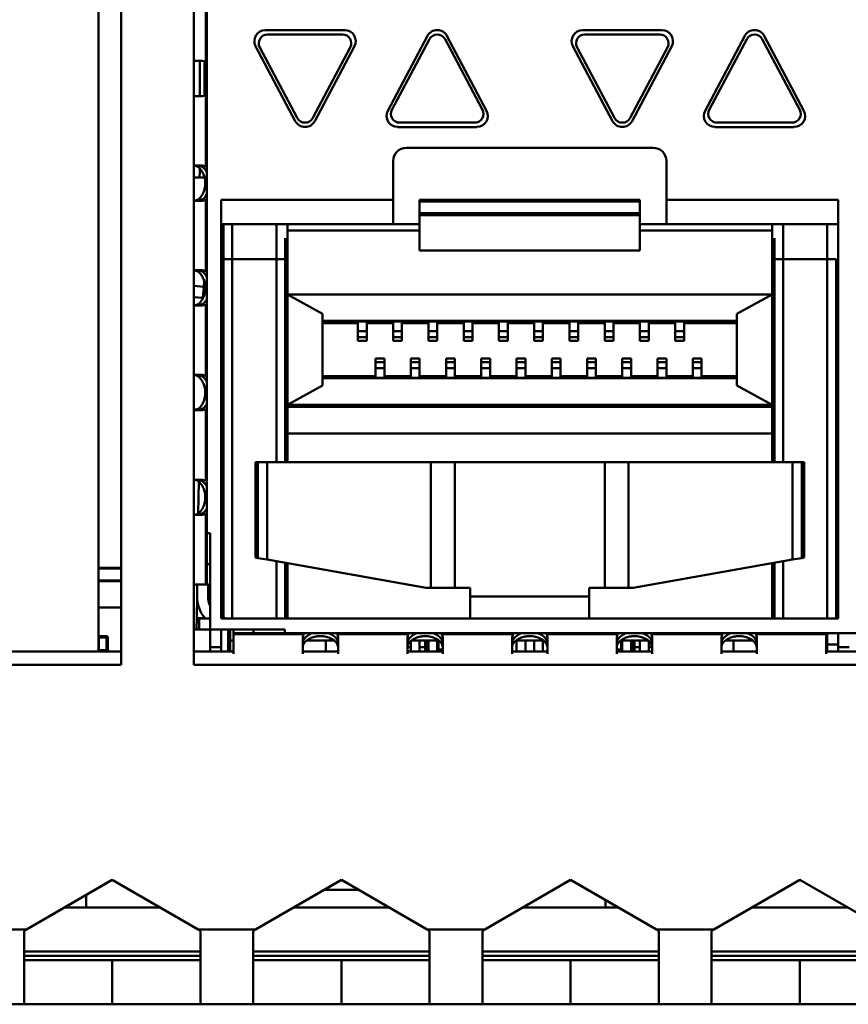
# Model space of a CAD drawing. Units: millimetres. Extents: x 32 to 402, y 147 to 186.
# Drawn here: x 365 to 380, y 147 to 166 of the extents above; entities that cross this region are included whole.
import ezdxf

# ---------------------------------------------------------------- set-up
doc = ezdxf.new("R2010")
doc.units = ezdxf.units.MM

msp = doc.modelspace()

# ---------------------------------------------------------------- linework, layer by layer
at = {"color": 7, "linetype": 'Continuous', "lineweight": 50}
for p, q in [((367.817, 153.734), (367.817, 175.567)), ((366.442, 175.4), (366.442, 153.734)), ((366.017, 153.984), (366.017, 175.15)), ((368.063, 173.409), (368.063, 156.225)), ((368.043, 165.137), (368.043, 166.476)), ((369.171, 165.734), (370.671, 165.734)), ((375.171, 165.734), (376.671, 165.734)), ((369.213, 165.65), (370.629, 165.65)), ((371.487, 164.206), (372.237, 165.623)), ((371.565, 164.228), (372.274, 165.562)), ((372.568, 165.562), (373.276, 164.228)), ((372.605, 165.623), (373.355, 164.206)), ((375.213, 165.65), (376.629, 165.65)), ((377.487, 164.206), (378.237, 165.623)), ((377.565, 164.228), (378.274, 165.562)), ((378.568, 165.562), (379.276, 164.228)), ((378.605, 165.623), (379.355, 164.206)), ((369.737, 164.011), (368.987, 165.428)), ((369.774, 164.072), (369.065, 165.405)), ((370.776, 165.405), (370.068, 164.072)), ((370.855, 165.428), (370.105, 164.011)), ((375.737, 164.011), (374.987, 165.428)), ((375.774, 164.072), (375.065, 165.405)), ((376.776, 165.405), (376.068, 164.072)), ((376.855, 165.428), (376.105, 164.011)), ((367.817, 165.15), (367.977, 165.15)), ((367.934, 164.484), (367.934, 165.15)), ((367.977, 165.15), (368.043, 165.137)), ((368.022, 165.141), (368.022, 164.493)), ((367.977, 164.484), (367.817, 164.484)), ((368.043, 164.497), (367.977, 164.484)), ((368.043, 163.157), (368.043, 164.497)), ((373.129, 163.984), (371.713, 163.984)), ((379.129, 163.984), (377.713, 163.984)), ((373.171, 163.9), (371.671, 163.9)), ((379.171, 163.9), (377.671, 163.9)), ((371.838, 163.509), (376.504, 163.509)), ((371.588, 162.525), (371.588, 163.259)), ((376.754, 163.259), (376.754, 162.525)), ((367.817, 163.171), (367.977, 163.171)), ((367.977, 163.171), (368.043, 163.157)), ((367.817, 162.944), (367.919, 162.944)), ((367.919, 162.944), (368.021, 162.944)), ((367.977, 162.504), (367.817, 162.504)), ((368.043, 162.518), (367.977, 162.504)), ((368.043, 161.178), (368.043, 162.518)), ((368.338, 162.525), (371.588, 162.525)), ((368.338, 154.609), (368.338, 162.525)), ((371.588, 162.067), (371.588, 162.525)), ((372.088, 162.525), (376.254, 162.525)), ((372.088, 162.525), (372.088, 162.494)), ((376.254, 162.494), (372.088, 162.494)), ((372.088, 162.275), (372.088, 162.494)), ((376.254, 162.494), (376.254, 162.525)), ((376.254, 162.275), (376.254, 162.494)), ((376.754, 162.525), (380.004, 162.525)), ((376.754, 162.525), (376.754, 162.067)), ((380.004, 162.525), (380.004, 154.609)), ((376.254, 162.275), (372.088, 162.275)), ((372.088, 162.275), (372.088, 162.234)), ((376.254, 162.234), (372.088, 162.234)), ((372.088, 162.234), (372.088, 161.567)), ((376.254, 162.234), (376.254, 162.275)), ((376.254, 161.567), (376.254, 162.234)), ((368.338, 162.067), (371.588, 162.067)), ((368.379, 161.4), (368.379, 162.067)), ((369.588, 162.067), (369.588, 161.942)), ((369.588, 161.942), (372.088, 161.942)), ((369.588, 161.942), (369.588, 160.734)), ((371.588, 162.067), (372.088, 162.067)), ((376.254, 162.067), (376.754, 162.067)), ((376.254, 161.942), (378.754, 161.942)), ((376.754, 162.067), (380.004, 162.067)), ((378.754, 161.942), (378.754, 162.067)), ((378.754, 160.734), (378.754, 161.942)), ((369.546, 161.4), (369.546, 161.802)), ((378.796, 161.4), (378.796, 161.802)), ((372.088, 161.567), (376.254, 161.567)), ((368.379, 161.4), (368.546, 161.4)), ((368.379, 154.628), (368.379, 161.4)), ((369.379, 161.4), (368.546, 161.4)), ((369.379, 161.4), (369.546, 161.4)), ((369.546, 157.567), (369.546, 161.4)), ((378.796, 161.4), (378.963, 161.4)), ((378.796, 157.567), (378.796, 161.4)), ((379.796, 161.4), (378.963, 161.4)), ((379.796, 161.4), (379.963, 161.4)), ((379.963, 154.609), (379.963, 161.4)), ((367.817, 161.192), (367.977, 161.192)), ((367.823, 161.192), (367.817, 161.126)), ((367.977, 161.192), (368.043, 161.178)), ((367.986, 160.672), (368.005, 160.879)), ((368.014, 160.99), (368.005, 160.879)), ((367.817, 160.687), (367.986, 160.672)), ((370.254, 160.37), (369.588, 160.734)), ((369.588, 160.734), (369.588, 158.65)), ((369.588, 160.734), (378.754, 160.734)), ((378.754, 160.734), (378.088, 160.37)), ((378.754, 160.734), (378.754, 158.65)), ((367.977, 160.525), (367.817, 160.525)), ((368.043, 160.539), (367.977, 160.525)), ((368.043, 159.199), (368.043, 160.539)), ((370.254, 159.014), (370.254, 160.37)), ((378.088, 159.014), (378.088, 160.37)), ((378.088, 160.234), (370.254, 160.234)), ((370.921, 160.192), (370.254, 160.192)), ((371.088, 160.227), (370.921, 160.227)), ((370.921, 160.227), (370.921, 160.041)), ((371.088, 160.041), (371.088, 160.227)), ((371.588, 160.192), (371.088, 160.192)), ((371.754, 160.227), (371.588, 160.227)), ((371.588, 160.227), (371.588, 160.041)), ((371.754, 160.041), (371.754, 160.227)), ((372.254, 160.192), (371.754, 160.192)), ((372.421, 160.227), (372.254, 160.227)), ((372.254, 160.227), (372.254, 160.041)), ((372.421, 160.041), (372.421, 160.227)), ((372.921, 160.192), (372.421, 160.192)), ((373.088, 160.227), (372.921, 160.227)), ((372.921, 160.227), (372.921, 160.041)), ((373.088, 160.041), (373.088, 160.227)), ((373.588, 160.192), (373.088, 160.192)), ((373.754, 160.227), (373.588, 160.227)), ((373.588, 160.227), (373.588, 160.041)), ((373.754, 160.041), (373.754, 160.227)), ((374.254, 160.192), (373.754, 160.192)), ((374.421, 160.227), (374.254, 160.227)), ((374.254, 160.227), (374.254, 160.041)), ((374.421, 160.041), (374.421, 160.227)), ((374.921, 160.192), (374.421, 160.192)), ((375.088, 160.227), (374.921, 160.227)), ((374.921, 160.227), (374.921, 160.041)), ((375.088, 160.041), (375.088, 160.227)), ((375.588, 160.192), (375.088, 160.192)), ((375.754, 160.227), (375.588, 160.227)), ((375.588, 160.227), (375.588, 160.041)), ((375.754, 160.041), (375.754, 160.227)), ((376.254, 160.192), (375.754, 160.192)), ((376.421, 160.227), (376.254, 160.227)), ((376.254, 160.227), (376.254, 160.041)), ((376.421, 160.041), (376.421, 160.227)), ((376.921, 160.192), (376.421, 160.192)), ((377.088, 160.227), (376.921, 160.227)), ((376.921, 160.227), (376.921, 160.041)), ((377.088, 160.041), (377.088, 160.227)), ((378.088, 160.192), (377.088, 160.192)), ((370.921, 160.041), (371.088, 160.041)), ((370.921, 160.041), (370.921, 159.925)), ((370.921, 159.925), (371.088, 159.925)), ((370.921, 159.925), (370.921, 159.859)), ((371.088, 160.041), (371.088, 159.925)), ((371.088, 159.925), (371.088, 159.859)), ((371.588, 160.041), (371.754, 160.041)), ((371.588, 160.041), (371.588, 159.925)), ((371.588, 159.925), (371.754, 159.925)), ((371.588, 159.925), (371.588, 159.859)), ((371.754, 160.041), (371.754, 159.925)), ((371.754, 159.925), (371.754, 159.859)), ((372.254, 160.041), (372.421, 160.041)), ((372.254, 160.041), (372.254, 159.925)), ((372.254, 159.925), (372.421, 159.925)), ((372.254, 159.925), (372.254, 159.859)), ((372.421, 160.041), (372.421, 159.925)), ((372.421, 159.925), (372.421, 159.859)), ((372.921, 160.041), (373.088, 160.041)), ((372.921, 160.041), (372.921, 159.925)), ((372.921, 159.925), (373.088, 159.925)), ((372.921, 159.925), (372.921, 159.859)), ((373.088, 160.041), (373.088, 159.925)), ((373.088, 159.925), (373.088, 159.859)), ((373.588, 160.041), (373.754, 160.041)), ((373.588, 160.041), (373.588, 159.925)), ((373.588, 159.925), (373.754, 159.925)), ((373.588, 159.925), (373.588, 159.859)), ((373.754, 160.041), (373.754, 159.925)), ((373.754, 159.925), (373.754, 159.859)), ((374.254, 160.041), (374.421, 160.041)), ((374.254, 160.041), (374.254, 159.925)), ((374.254, 159.925), (374.421, 159.925)), ((374.254, 159.925), (374.254, 159.859)), ((374.421, 160.041), (374.421, 159.925)), ((374.421, 159.925), (374.421, 159.859)), ((374.921, 160.041), (375.088, 160.041)), ((374.921, 160.041), (374.921, 159.925)), ((374.921, 159.925), (375.088, 159.925)), ((374.921, 159.925), (374.921, 159.859)), ((375.088, 160.041), (375.088, 159.925)), ((375.088, 159.925), (375.088, 159.859)), ((375.588, 160.041), (375.754, 160.041)), ((375.588, 160.041), (375.588, 159.925)), ((375.588, 159.925), (375.754, 159.925)), ((375.588, 159.925), (375.588, 159.859)), ((375.754, 160.041), (375.754, 159.925)), ((375.754, 159.925), (375.754, 159.859)), ((376.254, 160.041), (376.421, 160.041)), ((376.254, 160.041), (376.254, 159.925)), ((376.254, 159.925), (376.421, 159.925)), ((376.254, 159.925), (376.254, 159.859)), ((376.421, 160.041), (376.421, 159.925)), ((376.421, 159.925), (376.421, 159.859)), ((376.921, 160.041), (377.088, 160.041)), ((376.921, 160.041), (376.921, 159.925)), ((376.921, 159.925), (377.088, 159.925)), ((376.921, 159.925), (376.921, 159.859)), ((377.088, 160.041), (377.088, 159.925)), ((377.088, 159.925), (377.088, 159.859)), ((370.921, 159.859), (371.088, 159.859)), ((371.588, 159.859), (371.754, 159.859)), ((372.254, 159.859), (372.421, 159.859)), ((372.921, 159.859), (373.088, 159.859)), ((373.588, 159.859), (373.754, 159.859)), ((374.254, 159.859), (374.421, 159.859)), ((374.921, 159.859), (375.088, 159.859)), ((375.588, 159.859), (375.754, 159.859)), ((376.254, 159.859), (376.421, 159.859)), ((376.921, 159.859), (377.088, 159.859)), ((371.421, 159.525), (371.254, 159.525)), ((371.254, 159.525), (371.254, 159.458)), ((371.421, 159.525), (371.421, 159.458)), ((372.088, 159.525), (371.921, 159.525)), ((371.921, 159.525), (371.921, 159.458)), ((372.088, 159.525), (372.088, 159.458)), ((372.754, 159.525), (372.588, 159.525)), ((372.588, 159.525), (372.588, 159.458)), ((372.754, 159.525), (372.754, 159.458)), ((373.421, 159.525), (373.254, 159.525)), ((373.254, 159.525), (373.254, 159.458)), ((373.421, 159.525), (373.421, 159.458)), ((374.088, 159.525), (373.921, 159.525)), ((373.921, 159.525), (373.921, 159.458)), ((374.088, 159.525), (374.088, 159.458)), ((374.754, 159.525), (374.588, 159.525)), ((374.588, 159.525), (374.588, 159.458)), ((374.754, 159.525), (374.754, 159.458)), ((375.421, 159.525), (375.254, 159.525)), ((375.254, 159.525), (375.254, 159.458)), ((375.421, 159.525), (375.421, 159.458)), ((376.088, 159.525), (375.921, 159.525)), ((375.921, 159.525), (375.921, 159.458)), ((376.088, 159.525), (376.088, 159.458)), ((376.754, 159.525), (376.588, 159.525)), ((376.588, 159.525), (376.588, 159.458)), ((376.754, 159.525), (376.754, 159.458)), ((377.421, 159.525), (377.254, 159.525)), ((377.254, 159.525), (377.254, 159.458)), ((377.421, 159.525), (377.421, 159.458)), ((371.421, 159.458), (371.254, 159.458)), ((371.254, 159.458), (371.254, 159.343)), ((371.421, 159.343), (371.254, 159.343)), ((371.254, 159.343), (371.254, 159.157)), ((371.421, 159.458), (371.421, 159.343)), ((371.421, 159.343), (371.421, 159.157)), ((372.088, 159.458), (371.921, 159.458)), ((371.921, 159.458), (371.921, 159.343)), ((372.088, 159.343), (371.921, 159.343)), ((371.921, 159.343), (371.921, 159.157)), ((372.088, 159.458), (372.088, 159.343)), ((372.088, 159.343), (372.088, 159.157)), ((372.754, 159.458), (372.588, 159.458)), ((372.588, 159.458), (372.588, 159.343)), ((372.754, 159.343), (372.588, 159.343)), ((372.588, 159.343), (372.588, 159.157)), ((372.754, 159.458), (372.754, 159.343)), ((372.754, 159.343), (372.754, 159.157)), ((373.421, 159.458), (373.254, 159.458)), ((373.254, 159.458), (373.254, 159.343)), ((373.421, 159.343), (373.254, 159.343)), ((373.254, 159.343), (373.254, 159.157)), ((373.421, 159.458), (373.421, 159.343)), ((373.421, 159.343), (373.421, 159.157)), ((374.088, 159.458), (373.921, 159.458)), ((373.921, 159.458), (373.921, 159.343)), ((374.088, 159.343), (373.921, 159.343)), ((373.921, 159.343), (373.921, 159.157)), ((374.088, 159.458), (374.088, 159.343)), ((374.088, 159.343), (374.088, 159.157)), ((374.754, 159.458), (374.588, 159.458)), ((374.588, 159.458), (374.588, 159.343)), ((374.754, 159.343), (374.588, 159.343)), ((374.588, 159.343), (374.588, 159.157)), ((374.754, 159.458), (374.754, 159.343)), ((374.754, 159.343), (374.754, 159.157)), ((375.421, 159.458), (375.254, 159.458)), ((375.254, 159.458), (375.254, 159.343)), ((375.421, 159.343), (375.254, 159.343)), ((375.254, 159.343), (375.254, 159.157)), ((375.421, 159.458), (375.421, 159.343)), ((375.421, 159.343), (375.421, 159.157)), ((376.088, 159.458), (375.921, 159.458)), ((375.921, 159.458), (375.921, 159.343)), ((376.088, 159.343), (375.921, 159.343)), ((375.921, 159.343), (375.921, 159.157)), ((376.088, 159.458), (376.088, 159.343)), ((376.088, 159.343), (376.088, 159.157)), ((376.754, 159.458), (376.588, 159.458)), ((376.588, 159.458), (376.588, 159.343)), ((376.754, 159.343), (376.588, 159.343)), ((376.588, 159.343), (376.588, 159.157)), ((376.754, 159.458), (376.754, 159.343)), ((376.754, 159.343), (376.754, 159.157)), ((377.421, 159.458), (377.254, 159.458)), ((377.254, 159.458), (377.254, 159.343)), ((377.421, 159.343), (377.254, 159.343)), ((377.254, 159.343), (377.254, 159.157)), ((377.421, 159.458), (377.421, 159.343)), ((377.421, 159.343), (377.421, 159.157)), ((367.817, 159.213), (367.977, 159.213)), ((367.977, 159.213), (368.043, 159.199)), ((370.254, 159.192), (371.254, 159.192)), ((370.254, 159.15), (378.088, 159.15)), ((371.254, 159.157), (371.421, 159.157)), ((371.421, 159.192), (371.921, 159.192)), ((371.921, 159.157), (372.088, 159.157)), ((372.088, 159.192), (372.588, 159.192)), ((372.588, 159.157), (372.754, 159.157)), ((372.754, 159.192), (373.254, 159.192)), ((373.254, 159.157), (373.421, 159.157)), ((373.421, 159.192), (373.921, 159.192)), ((373.921, 159.157), (374.088, 159.157)), ((374.088, 159.192), (374.588, 159.192)), ((374.588, 159.157), (374.754, 159.157)), ((374.754, 159.192), (375.254, 159.192)), ((375.254, 159.157), (375.421, 159.157)), ((375.421, 159.192), (375.921, 159.192)), ((375.921, 159.157), (376.088, 159.157)), ((376.088, 159.192), (376.588, 159.192)), ((376.588, 159.157), (376.754, 159.157)), ((376.754, 159.192), (377.254, 159.192)), ((377.254, 159.157), (377.421, 159.157)), ((377.421, 159.192), (378.088, 159.192)), ((369.588, 158.65), (370.254, 159.014)), ((378.088, 159.014), (378.754, 158.65)), ((378.754, 158.65), (369.588, 158.65)), ((369.588, 158.65), (369.588, 158.609)), ((378.754, 158.609), (369.588, 158.609)), ((369.588, 158.609), (369.588, 158.109)), ((378.754, 158.609), (378.754, 158.65)), ((378.754, 158.65), (378.796, 158.65)), ((378.754, 158.109), (378.754, 158.609)), ((367.827, 158.559), (367.817, 158.559)), ((367.977, 158.546), (367.817, 158.546)), ((367.827, 158.559), (367.876, 158.567)), ((367.829, 158.546), (367.827, 158.559)), ((368.043, 158.56), (367.977, 158.546)), ((368.043, 157.22), (368.043, 158.56)), ((368.379, 158.559), (368.338, 158.559)), ((369.588, 158.559), (369.546, 158.559)), ((369.588, 158.442), (369.546, 158.442)), ((378.754, 158.525), (378.796, 158.525)), ((379.963, 158.559), (380.004, 158.559)), ((379.963, 158.525), (380.004, 158.525)), ((378.754, 158.109), (369.588, 158.109)), ((369.588, 157.567), (369.588, 158.109)), ((378.754, 158.109), (378.754, 157.567)), ((368.984, 155.761), (368.984, 157.567)), ((369.029, 157.567), (368.984, 157.567)), ((369.029, 157.567), (369.029, 155.753)), ((369.202, 157.567), (369.029, 157.567)), ((369.202, 157.567), (369.202, 155.723)), ((369.202, 157.567), (372.3, 157.567)), ((372.3, 155.192), (372.3, 157.567)), ((372.3, 157.567), (372.754, 157.567)), ((372.754, 157.567), (372.754, 155.192)), ((375.588, 157.567), (372.754, 157.567)), ((375.588, 155.192), (375.588, 157.567)), ((375.588, 157.567), (376.041, 157.567)), ((376.041, 157.567), (376.041, 155.192)), ((376.041, 157.567), (379.14, 157.567)), ((379.14, 155.723), (379.14, 157.567)), ((379.313, 157.567), (379.14, 157.567)), ((379.313, 157.567), (379.313, 155.753)), ((379.358, 157.567), (379.313, 157.567)), ((379.358, 157.567), (379.358, 155.761)), ((367.817, 157.234), (367.977, 157.234)), ((367.91, 157.197), (367.902, 156.597)), ((367.977, 157.234), (368.043, 157.22)), ((368.338, 157.109), (368.379, 157.109)), ((367.977, 156.567), (367.817, 156.567)), ((368.043, 156.581), (367.977, 156.567)), ((368.043, 155.254), (368.043, 156.581)), ((368.063, 156.225), (368.129, 156.225)), ((368.063, 156.225), (368.063, 155.635)), ((368.129, 156.225), (368.129, 154.4)), ((368.063, 155.635), (368.129, 155.635)), ((368.063, 155.254), (368.063, 155.635)), ((368.984, 155.761), (369.029, 155.753)), ((369.029, 155.753), (369.202, 155.723)), ((369.202, 155.723), (372.213, 155.192)), ((369.546, 154.609), (369.546, 155.662)), ((369.588, 155.655), (369.588, 154.609)), ((376.129, 155.192), (379.14, 155.723)), ((378.754, 155.655), (378.754, 154.609)), ((378.796, 154.609), (378.796, 155.662)), ((379.14, 155.723), (379.313, 155.753)), ((379.313, 155.753), (379.358, 155.761)), ((366.442, 155.567), (366.017, 155.567)), ((368.379, 155.442), (368.338, 155.442)), ((366.017, 155.317), (366.442, 155.317)), ((367.817, 155.254), (368.043, 155.254)), ((367.882, 155.254), (367.879, 155.034)), ((368.043, 155.254), (368.063, 155.254)), ((368.129, 155.254), (368.063, 155.254)), ((368.088, 155.031), (368.091, 155.254)), ((368.126, 155.254), (368.126, 154.85)), ((368.338, 155.317), (368.379, 155.317)), ((372.213, 155.192), (372.3, 155.192)), ((372.754, 155.192), (372.3, 155.192)), ((373.046, 155.192), (372.754, 155.192)), ((373.046, 155.192), (373.046, 155.025)), ((375.588, 155.192), (375.296, 155.192)), ((375.296, 155.025), (375.296, 155.192)), ((376.041, 155.192), (375.588, 155.192)), ((376.041, 155.192), (376.129, 155.192)), ((367.873, 154.617), (367.879, 155.034)), ((373.046, 155.025), (375.296, 155.025)), ((373.046, 154.609), (373.046, 155.025)), ((375.296, 154.609), (375.296, 155.025)), ((366.017, 154.817), (366.442, 154.817)), ((367.87, 154.409), (367.873, 154.617)), ((367.921, 154.609), (367.921, 154.4)), ((367.921, 154.609), (368.129, 154.609)), ((380.004, 154.609), (368.338, 154.609)), ((367.919, 154.4), (367.817, 154.4)), ((367.921, 154.408), (367.87, 154.409)), ((367.919, 154.4), (367.921, 154.403)), ((367.921, 154.4), (367.919, 154.4)), ((367.921, 154.4), (368.129, 154.4)), ((368.129, 154.4), (369.537, 154.4)), ((368.129, 154.4), (368.129, 154.067)), ((368.338, 154.067), (368.338, 154.4)), ((368.469, 154.4), (368.469, 153.984)), ((368.504, 154.4), (368.504, 154.192)), ((368.567, 154.334), (368.567, 154.4)), ((368.948, 154.334), (368.567, 154.334)), ((368.567, 154.314), (368.567, 154.334)), ((369.893, 154.314), (368.567, 154.314)), ((368.567, 154.314), (368.567, 153.941)), ((368.948, 154.4), (368.948, 154.334)), ((369.537, 154.334), (368.948, 154.334)), ((369.537, 154.4), (369.537, 154.334)), ((369.537, 154.334), (390.68, 154.334)), ((369.879, 154.248), (369.893, 154.314)), ((370.532, 154.314), (370.546, 154.248)), ((371.872, 154.314), (370.532, 154.314)), ((371.858, 154.248), (371.872, 154.314)), ((372.511, 154.314), (372.525, 154.248)), ((373.851, 154.314), (372.511, 154.314)), ((373.838, 154.248), (373.851, 154.314)), ((374.491, 154.314), (374.504, 154.248)), ((375.83, 154.314), (374.491, 154.314)), ((375.817, 154.248), (375.83, 154.314)), ((376.47, 154.314), (376.483, 154.248)), ((377.81, 154.314), (376.47, 154.314)), ((377.796, 154.248), (377.81, 154.314)), ((378.449, 154.314), (378.463, 154.248)), ((379.789, 154.314), (378.449, 154.314)), ((379.775, 154.248), (379.789, 154.314)), ((380.004, 154.067), (380.004, 154.334)), ((366.017, 154.275), (366.025, 154.275)), ((366.025, 154.275), (366.025, 154.25)), ((366.025, 154.275), (366.167, 154.275)), ((366.025, 154.25), (366.025, 154.009)), ((366.167, 154.25), (366.025, 154.25)), ((366.167, 154.275), (366.167, 154.25)), ((366.192, 154.25), (366.167, 154.25)), ((366.167, 154.009), (366.167, 154.25)), ((366.192, 154.25), (366.192, 154.009)), ((368.567, 154.192), (368.504, 154.192)), ((368.504, 154.192), (368.504, 153.984)), ((369.879, 153.941), (369.879, 154.248)), ((370.467, 154.192), (369.956, 154.192)), ((370.317, 153.984), (370.317, 154.192)), ((370.546, 154.248), (370.546, 153.941)), ((371.858, 153.941), (371.858, 154.248)), ((371.921, 153.984), (371.921, 154.192)), ((372.446, 154.192), (371.935, 154.192)), ((372.088, 153.984), (372.088, 154.192)), ((372.192, 154.025), (372.192, 154.192)), ((372.254, 153.984), (372.254, 154.192)), ((372.421, 153.984), (372.421, 154.192)), ((372.442, 154.192), (372.442, 154.025)), ((372.525, 154.248), (372.525, 153.941)), ((373.838, 153.941), (373.838, 154.248)), ((374.425, 154.192), (373.914, 154.192)), ((373.921, 153.984), (373.921, 154.192)), ((374.088, 153.984), (374.088, 154.192)), ((374.254, 153.984), (374.254, 154.192)), ((374.421, 153.984), (374.421, 154.192)), ((374.504, 154.248), (374.504, 153.941)), ((375.817, 153.941), (375.817, 154.248)), ((376.404, 154.192), (375.893, 154.192)), ((375.9, 154.192), (375.9, 154.025)), ((375.921, 153.984), (375.921, 154.192)), ((376.088, 153.984), (376.088, 154.192)), ((376.15, 154.192), (376.15, 154.025)), ((376.254, 153.984), (376.254, 154.192)), ((376.421, 153.984), (376.421, 154.192)), ((376.483, 154.248), (376.483, 153.941)), ((377.796, 153.941), (377.796, 154.248)), ((378.383, 154.192), (377.872, 154.192)), ((378.025, 154.192), (378.025, 153.984)), ((378.463, 154.248), (378.463, 153.941)), ((379.775, 153.941), (379.775, 154.248)), ((379.796, 154.117), (379.775, 154.117)), ((380.004, 154.117), (379.796, 154.117)), ((379.796, 154.117), (379.796, 153.984)), ((293.367, 153.984), (366.017, 153.984)), ((366.017, 153.984), (366.442, 153.984)), ((366.025, 154.009), (366.025, 153.984)), ((366.025, 154.009), (366.167, 154.009)), ((366.167, 154.009), (366.192, 154.009)), ((366.167, 154.009), (366.167, 153.984)), ((367.817, 153.984), (368.567, 153.984)), ((368.338, 154.067), (368.129, 154.067)), ((368.129, 154.067), (368.129, 153.984)), ((368.338, 153.984), (368.338, 154.067)), ((369.879, 153.984), (370.546, 153.984)), ((371.858, 153.984), (372.525, 153.984)), ((372.192, 154.025), (372.233, 154.025)), ((372.233, 153.984), (372.233, 154.025)), ((372.442, 153.984), (372.442, 154.025)), ((373.838, 153.984), (374.504, 153.984)), ((375.817, 153.984), (376.483, 153.984)), ((375.9, 154.025), (375.9, 153.984)), ((376.108, 154.025), (376.15, 154.025)), ((376.108, 154.025), (376.108, 153.984)), ((377.796, 153.984), (378.463, 153.984)), ((379.775, 153.984), (380.442, 153.984)), ((380.004, 154.067), (380.213, 154.067)), ((380.004, 153.984), (380.004, 154.067)), ((292.942, 153.734), (366.442, 153.734)), ((367.817, 153.734), (392.442, 153.734)), ((366.275, 149.671), (364.652, 148.734)), ((367.898, 148.734), (366.275, 149.671)), ((370.609, 149.671), (368.986, 148.734)), ((372.232, 148.734), (370.609, 149.671)), ((374.942, 149.671), (373.319, 148.734)), ((376.565, 148.734), (374.942, 149.671)), ((379.275, 149.671), (377.652, 148.734)), ((380.898, 148.734), (379.275, 149.671)), ((370.933, 149.484), (370.285, 149.484)), ((365.78, 149.384), (365.78, 149.15)), ((375.605, 149.15), (375.605, 149.288)), ((365.374, 149.15), (367.177, 149.15)), ((369.707, 149.15), (371.51, 149.15)), ((374.041, 149.15), (375.843, 149.15)), ((378.374, 149.15), (380.177, 149.15)), ((363.565, 148.734), (364.652, 148.734)), ((364.609, 148.698), (364.652, 148.734)), ((367.898, 148.734), (368.986, 148.734)), ((367.898, 148.734), (367.942, 148.698)), ((368.942, 148.698), (368.986, 148.734)), ((372.232, 148.734), (373.319, 148.734)), ((372.232, 148.734), (372.275, 148.698)), ((373.275, 148.698), (373.319, 148.734)), ((376.565, 148.734), (377.652, 148.734)), ((376.565, 148.734), (376.609, 148.698)), ((377.609, 148.698), (377.652, 148.734)), ((364.609, 147.317), (364.609, 148.698)), ((367.942, 148.698), (367.942, 147.317)), ((368.942, 147.317), (368.942, 148.698)), ((372.275, 148.698), (372.275, 147.317)), ((373.275, 147.317), (373.275, 148.698)), ((376.609, 148.698), (376.609, 147.317)), ((377.609, 147.317), (377.609, 148.698)), ((364.609, 148.317), (367.942, 148.317)), ((368.942, 148.317), (372.275, 148.317)), ((373.275, 148.317), (376.609, 148.317)), ((377.609, 148.317), (380.942, 148.317)), ((366.275, 148.15), (364.609, 148.15)), ((366.275, 148.15), (366.275, 147.317)), ((367.942, 148.15), (366.275, 148.15)), ((370.609, 148.15), (368.942, 148.15)), ((370.609, 148.15), (370.609, 147.317)), ((372.275, 148.15), (370.609, 148.15)), ((374.942, 148.15), (373.275, 148.15)), ((374.942, 148.15), (374.942, 147.317)), ((376.609, 148.15), (374.942, 148.15)), ((379.275, 148.15), (377.609, 148.15)), ((379.275, 148.15), (379.275, 147.317)), ((380.942, 148.15), (379.275, 148.15)), ((363.609, 147.317), (364.609, 147.317)), ((364.609, 147.317), (366.275, 147.317)), ((366.275, 147.317), (367.942, 147.317)), ((367.942, 147.317), (368.942, 147.317)), ((368.942, 147.317), (370.609, 147.317)), ((370.609, 147.317), (372.275, 147.317)), ((372.275, 147.317), (373.275, 147.317)), ((373.275, 147.317), (374.942, 147.317)), ((374.942, 147.317), (376.609, 147.317)), ((376.609, 147.317), (377.609, 147.317)), ((377.609, 147.317), (379.275, 147.317)), ((379.275, 147.317), (380.942, 147.317))]:
    msp.add_line(p, q, dxfattribs=at)
at = {"color": 8, "linetype": 'Continuous', "lineweight": 50}
for p, q in [((368.546, 161.4), (368.546, 162.067)), ((369.379, 162.067), (369.379, 161.4)), ((378.963, 161.4), (378.963, 162.067)), ((379.796, 162.067), (379.796, 161.4)), ((368.546, 161.4), (368.546, 154.609)), ((369.379, 161.4), (369.379, 157.567)), ((378.963, 157.567), (378.963, 161.4)), ((379.796, 154.609), (379.796, 161.4)), ((367.817, 160.896), (368.005, 160.879)), ((369.379, 155.692), (369.379, 154.609)), ((378.963, 154.609), (378.963, 155.692)), ((366.442, 155.553), (366.017, 155.553)), ((366.017, 155.331), (366.442, 155.331)), ((368.338, 155.331), (368.379, 155.331)), ((367.873, 154.617), (368.033, 154.615)), ((379.796, 154.325), (379.796, 154.117)), ((366.025, 154.25), (366.017, 154.25)), ((372.233, 154.192), (372.233, 154.025)), ((376.108, 154.025), (376.108, 154.192)), ((366.017, 154.009), (366.025, 154.009)), ((371.858, 154.067), (371.921, 154.067)), ((372.088, 154.067), (372.192, 154.067)), ((372.233, 154.025), (372.254, 154.025)), ((372.421, 154.025), (372.442, 154.025)), ((372.442, 154.025), (372.525, 154.025)), ((375.817, 154.025), (375.9, 154.025)), ((375.9, 154.025), (375.921, 154.025)), ((376.088, 154.025), (376.108, 154.025)), ((376.15, 154.067), (376.254, 154.067)), ((376.421, 154.067), (376.483, 154.067)), ((367.942, 148.234), (364.609, 148.234)), ((372.275, 148.234), (368.942, 148.234)), ((376.609, 148.234), (373.275, 148.234)), ((380.942, 148.234), (377.609, 148.234))]:
    msp.add_line(p, q, dxfattribs=at)
at = {"color": 7, "linetype": 'Continuous', "lineweight": 50}
for centre, radius, start, end in [((369.171, 165.525), 0.208, 90, 207.8973), ((370.671, 165.525), 0.208, 332.1027, 90), ((372.421, 165.525), 0.208, 27.8973, 152.1027), ((375.171, 165.525), 0.208, 90, 207.8973), ((376.671, 165.525), 0.208, 332.1027, 90), ((378.421, 165.525), 0.208, 27.8973, 152.1027), ((369.213, 165.484), 0.167, 90, 207.9795), ((370.629, 165.484), 0.167, 332.0205, 90), ((372.421, 165.484), 0.167, 27.9795, 152.0205), ((375.213, 165.484), 0.167, 90, 207.9795), ((376.629, 165.484), 0.167, 332.0205, 90), ((378.421, 165.484), 0.167, 27.9795, 152.0205), ((371.671, 164.109), 0.208, 152.1027, 270), ((371.713, 164.15), 0.167, 152.0205, 270), ((373.129, 164.15), 0.167, 270, 27.9795), ((373.171, 164.109), 0.208, 270, 27.8973), ((377.671, 164.109), 0.208, 152.1027, 270), ((377.713, 164.15), 0.167, 152.0205, 270), ((379.129, 164.15), 0.167, 270, 27.9795), ((379.171, 164.109), 0.208, 270, 27.8973), ((369.921, 164.109), 0.208, 207.8973, 332.1027), ((369.921, 164.15), 0.167, 207.9795, 332.0205), ((375.921, 164.109), 0.208, 207.8973, 332.1027), ((375.921, 164.15), 0.167, 207.9795, 332.0205), ((371.838, 163.259), 0.25, 90, 180), ((376.504, 163.259), 0.25, 0, 90), ((367.338, 163.082), 0.597, 346.5628, 2.711), ((368.171, 157.359), 0.208, 0, 36.8699), ((368.171, 155.192), 0.208, 323.1301, 0), ((368.504, 155.025), 0.625, 179.1845, 221.0614), ((368.504, 155.025), 0.417, 179.1845, 204.8725), ((368.504, 155.025), 0.417, 246.4218, 270), ((366.167, 154.25), 0.025, 360, 90), ((366.167, 154.009), 0.025, 270, 360), ((372.233, 154.025), 0.0417, 180, 270), ((376.108, 154.025), 0.0417, 270, 0)]:
    msp.add_arc(centre, radius, start, end, dxfattribs=at)
for points, knots in [([(368.063, 165.113), (368.062, 165.118), (368.06, 165.128), (368.049, 165.134), (368.043, 165.137)], [0, 0, 0, 0, 0.539364, 1, 1, 1, 1]), ([(368.043, 164.497), (368.049, 164.5), (368.06, 164.506), (368.062, 164.516), (368.063, 164.521)], [0, 0, 0, 0, 0.5167071, 1, 1, 1, 1]), ([(367.822, 162.504), (367.851, 162.511), (367.904, 162.523), (367.973, 162.602), (368.019, 162.7), (368.038, 162.805), (368.033, 162.907), (368.01, 162.996), (367.971, 163.074), (367.916, 163.138), (367.863, 163.168), (367.831, 163.17), (367.822, 163.171)], [0, 0, 0, 0, 0.149051, 0.279655, 0.377519, 0.475965, 0.560561, 0.640721, 0.728314, 0.830867, 0.950669, 1, 1, 1, 1]), ([(368.063, 163.047), (368.06, 163.053), (368.043, 163.089), (367.996, 163.135), (367.942, 163.168), (367.909, 163.17), (367.899, 163.171)], [0, 0, 0, 0, 0.065742, 0.411831, 0.819233, 1, 1, 1, 1]), ([(368.063, 163.134), (368.062, 163.139), (368.06, 163.149), (368.049, 163.155), (368.043, 163.157)], [0, 0, 0, 0, 0.539364, 1, 1, 1, 1]), ([(367.899, 162.504), (367.927, 162.511), (367.982, 162.524), (368.041, 162.58), (368.061, 162.624), (368.063, 162.628)], [0, 0, 0, 0, 0.504953, 0.953658, 1, 1, 1, 1]), ([(368.043, 162.518), (368.049, 162.521), (368.06, 162.527), (368.062, 162.537), (368.063, 162.542)], [0, 0, 0, 0, 0.516707, 1, 1, 1, 1]), ([(367.822, 160.525), (367.851, 160.532), (367.904, 160.543), (367.973, 160.623), (368.019, 160.721), (368.038, 160.826), (368.033, 160.928), (368.01, 161.016), (367.971, 161.095), (367.916, 161.159), (367.863, 161.189), (367.831, 161.191), (367.822, 161.192)], [0, 0, 0, 0, 0.149051, 0.279655, 0.377519, 0.475965, 0.560561, 0.640721, 0.728314, 0.830867, 0.950669, 1, 1, 1, 1]), ([(368.063, 161.068), (368.06, 161.074), (368.043, 161.11), (367.996, 161.156), (367.942, 161.188), (367.909, 161.191), (367.899, 161.192)], [0, 0, 0, 0, 0.065742, 0.411831, 0.819233, 1, 1, 1, 1]), ([(368.063, 161.155), (368.062, 161.16), (368.06, 161.17), (368.049, 161.176), (368.043, 161.178)], [0, 0, 0, 0, 0.539364, 1, 1, 1, 1]), ([(367.899, 160.525), (367.927, 160.532), (367.982, 160.545), (368.041, 160.601), (368.061, 160.645), (368.063, 160.649)], [0, 0, 0, 0, 0.504953, 0.953658, 1, 1, 1, 1]), ([(368.043, 160.539), (368.049, 160.542), (368.06, 160.548), (368.062, 160.558), (368.063, 160.563)], [0, 0, 0, 0, 0.516707, 1, 1, 1, 1]), ([(367.822, 158.546), (367.851, 158.552), (367.904, 158.564), (367.973, 158.644), (368.019, 158.742), (368.038, 158.847), (368.033, 158.948), (368.01, 159.037), (367.971, 159.116), (367.916, 159.18), (367.863, 159.21), (367.831, 159.212), (367.822, 159.213)], [0, 0, 0, 0, 0.149051, 0.279655, 0.377519, 0.475965, 0.560561, 0.640721, 0.728314, 0.830867, 0.950669, 1, 1, 1, 1]), ([(368.063, 159.089), (368.06, 159.095), (368.043, 159.13), (367.996, 159.176), (367.942, 159.209), (367.909, 159.212), (367.899, 159.213)], [0, 0, 0, 0, 0.065742, 0.411831, 0.819233, 1, 1, 1, 1]), ([(368.063, 159.175), (368.062, 159.181), (368.06, 159.191), (368.049, 159.196), (368.043, 159.199)], [0, 0, 0, 0, 0.539364, 1, 1, 1, 1]), ([(367.899, 158.546), (367.927, 158.553), (367.982, 158.566), (368.041, 158.622), (368.061, 158.666), (368.063, 158.67)], [0, 0, 0, 0, 0.504953, 0.953658, 1, 1, 1, 1]), ([(368.043, 158.56), (368.049, 158.563), (368.06, 158.569), (368.062, 158.579), (368.063, 158.584)], [0, 0, 0, 0, 0.516707, 1, 1, 1, 1]), ([(367.822, 156.567), (367.851, 156.573), (367.904, 156.585), (367.973, 156.665), (368.019, 156.763), (368.038, 156.867), (368.033, 156.969), (368.01, 157.058), (367.971, 157.137), (367.916, 157.2), (367.863, 157.23), (367.831, 157.233), (367.822, 157.234)], [0, 0, 0, 0, 0.149051, 0.279655, 0.377519, 0.475965, 0.560561, 0.640721, 0.728314, 0.830867, 0.950669, 1, 1, 1, 1]), ([(368.063, 157.11), (368.06, 157.115), (368.043, 157.151), (367.996, 157.197), (367.942, 157.23), (367.909, 157.233), (367.899, 157.234)], [0, 0, 0, 0, 0.0657422, 0.4118314, 0.8192326, 1, 1, 1, 1]), ([(368.063, 157.196), (368.062, 157.202), (368.06, 157.211), (368.049, 157.217), (368.043, 157.22)], [0, 0, 0, 0, 0.5393637, 1, 1, 1, 1]), ([(367.899, 156.567), (367.927, 156.574), (367.982, 156.587), (368.041, 156.642), (368.061, 156.686), (368.063, 156.691)], [0, 0, 0, 0, 0.504953, 0.953658, 1, 1, 1, 1]), ([(368.043, 156.581), (368.049, 156.584), (368.06, 156.59), (368.062, 156.6), (368.063, 156.604)], [0, 0, 0, 0, 0.516707, 1, 1, 1, 1]), ([(370.066, 154.334), (370.064, 154.333), (370.031, 154.325), (369.977, 154.293), (369.912, 154.239), (369.882, 154.186), (369.88, 154.155), (369.879, 154.146)], [0, 0, 0, 0, 0.016398, 0.256769, 0.538116, 0.866442, 1, 1, 1, 1]), ([(369.893, 154.314), (369.896, 154.32), (369.902, 154.331), (369.912, 154.333), (369.917, 154.334)], [0, 0, 0, 0, 0.516707, 1, 1, 1, 1]), ([(370.546, 154.146), (370.539, 154.174), (370.527, 154.227), (370.452, 154.296), (370.384, 154.323), (370.357, 154.334)], [0, 0, 0, 0, 0.408325, 0.764983, 1, 1, 1, 1]), ([(370.508, 154.334), (370.514, 154.333), (370.524, 154.331), (370.53, 154.32), (370.532, 154.314)], [0, 0, 0, 0, 0.539364, 1, 1, 1, 1]), ([(372.045, 154.334), (372.043, 154.333), (372.01, 154.325), (371.956, 154.293), (371.891, 154.239), (371.862, 154.186), (371.859, 154.155), (371.858, 154.146)], [0, 0, 0, 0, 0.016398, 0.256769, 0.538116, 0.866442, 1, 1, 1, 1]), ([(371.872, 154.314), (371.875, 154.32), (371.881, 154.331), (371.891, 154.333), (371.896, 154.334)], [0, 0, 0, 0, 0.516707, 1, 1, 1, 1]), ([(372.525, 154.146), (372.519, 154.174), (372.506, 154.227), (372.431, 154.296), (372.363, 154.323), (372.337, 154.334)], [0, 0, 0, 0, 0.408325, 0.764983, 1, 1, 1, 1]), ([(372.488, 154.334), (372.493, 154.333), (372.503, 154.331), (372.509, 154.32), (372.511, 154.314)], [0, 0, 0, 0, 0.539364, 1, 1, 1, 1]), ([(374.024, 154.334), (374.022, 154.333), (373.989, 154.325), (373.936, 154.293), (373.87, 154.239), (373.841, 154.186), (373.838, 154.155), (373.838, 154.146)], [0, 0, 0, 0, 0.016398, 0.256769, 0.538116, 0.866442, 1, 1, 1, 1]), ([(373.851, 154.314), (373.854, 154.32), (373.86, 154.331), (373.87, 154.333), (373.875, 154.334)], [0, 0, 0, 0, 0.516707, 1, 1, 1, 1]), ([(374.504, 154.146), (374.498, 154.174), (374.485, 154.227), (374.41, 154.296), (374.343, 154.323), (374.316, 154.334)], [0, 0, 0, 0, 0.408325, 0.764983, 1, 1, 1, 1]), ([(374.467, 154.334), (374.472, 154.333), (374.482, 154.331), (374.488, 154.32), (374.491, 154.314)], [0, 0, 0, 0, 0.539364, 1, 1, 1, 1]), ([(376.003, 154.334), (376.001, 154.333), (375.968, 154.325), (375.915, 154.293), (375.849, 154.239), (375.82, 154.186), (375.817, 154.155), (375.817, 154.146)], [0, 0, 0, 0, 0.016398, 0.256769, 0.538116, 0.866442, 1, 1, 1, 1]), ([(375.83, 154.314), (375.833, 154.32), (375.839, 154.331), (375.849, 154.333), (375.854, 154.334)], [0, 0, 0, 0, 0.516707, 1, 1, 1, 1]), ([(376.483, 154.146), (376.477, 154.174), (376.465, 154.227), (376.39, 154.296), (376.322, 154.323), (376.295, 154.334)], [0, 0, 0, 0, 0.408325, 0.764983, 1, 1, 1, 1]), ([(376.446, 154.334), (376.451, 154.333), (376.461, 154.331), (376.467, 154.32), (376.47, 154.314)], [0, 0, 0, 0, 0.539364, 1, 1, 1, 1]), ([(377.982, 154.334), (377.98, 154.333), (377.948, 154.325), (377.894, 154.293), (377.829, 154.239), (377.799, 154.186), (377.797, 154.155), (377.796, 154.146)], [0, 0, 0, 0, 0.016398, 0.256769, 0.538116, 0.866442, 1, 1, 1, 1]), ([(377.81, 154.314), (377.813, 154.32), (377.819, 154.331), (377.829, 154.333), (377.833, 154.334)], [0, 0, 0, 0, 0.516707, 1, 1, 1, 1]), ([(378.463, 154.146), (378.456, 154.174), (378.444, 154.227), (378.369, 154.296), (378.301, 154.323), (378.274, 154.334)], [0, 0, 0, 0, 0.408325, 0.764983, 1, 1, 1, 1]), ([(378.425, 154.334), (378.43, 154.333), (378.44, 154.331), (378.446, 154.32), (378.449, 154.314)], [0, 0, 0, 0, 0.539364, 1, 1, 1, 1]), ([(379.789, 154.314), (379.792, 154.32), (379.798, 154.331), (379.808, 154.333), (379.813, 154.334)], [0, 0, 0, 0, 0.516707, 1, 1, 1, 1]), ([(370.546, 154.07), (370.539, 154.098), (370.528, 154.15), (370.447, 154.217), (370.349, 154.261), (370.245, 154.28), (370.142, 154.275), (370.053, 154.252), (369.974, 154.213), (369.911, 154.159), (369.882, 154.108), (369.88, 154.078), (369.879, 154.07)], [0, 0, 0, 0, 0.149898, 0.279119, 0.377484, 0.476403, 0.561975, 0.643388, 0.732102, 0.835317, 0.954901, 1, 1, 1, 1]), ([(372.525, 154.07), (372.519, 154.098), (372.507, 154.15), (372.426, 154.217), (372.329, 154.261), (372.224, 154.28), (372.121, 154.275), (372.032, 154.252), (371.953, 154.213), (371.89, 154.159), (371.861, 154.108), (371.859, 154.078), (371.858, 154.07)], [0, 0, 0, 0, 0.149898, 0.279119, 0.377484, 0.476403, 0.561975, 0.643388, 0.732102, 0.835317, 0.954901, 1, 1, 1, 1]), ([(374.504, 154.07), (374.498, 154.098), (374.486, 154.15), (374.406, 154.217), (374.308, 154.261), (374.203, 154.28), (374.101, 154.275), (374.011, 154.252), (373.932, 154.213), (373.869, 154.159), (373.84, 154.108), (373.838, 154.078), (373.838, 154.07)], [0, 0, 0, 0, 0.149898, 0.279119, 0.377484, 0.476403, 0.561975, 0.643388, 0.732102, 0.835317, 0.954901, 1, 1, 1, 1]), ([(376.483, 154.07), (376.477, 154.098), (376.465, 154.15), (376.385, 154.217), (376.287, 154.261), (376.182, 154.28), (376.08, 154.275), (375.99, 154.252), (375.912, 154.213), (375.848, 154.159), (375.82, 154.108), (375.817, 154.078), (375.817, 154.07)], [0, 0, 0, 0, 0.149898, 0.279119, 0.377484, 0.476403, 0.561975, 0.643388, 0.732102, 0.835317, 0.954901, 1, 1, 1, 1]), ([(378.463, 154.07), (378.456, 154.098), (378.444, 154.15), (378.364, 154.217), (378.266, 154.261), (378.161, 154.28), (378.059, 154.275), (377.969, 154.252), (377.891, 154.213), (377.827, 154.159), (377.799, 154.108), (377.797, 154.078), (377.796, 154.07)], [0, 0, 0, 0, 0.149898, 0.279119, 0.377484, 0.476403, 0.561975, 0.643388, 0.732102, 0.835317, 0.954901, 1, 1, 1, 1])]:
    msp.add_open_spline(points, degree=3, knots=knots, dxfattribs=at)

doc.saveas('drawing.dxf')
